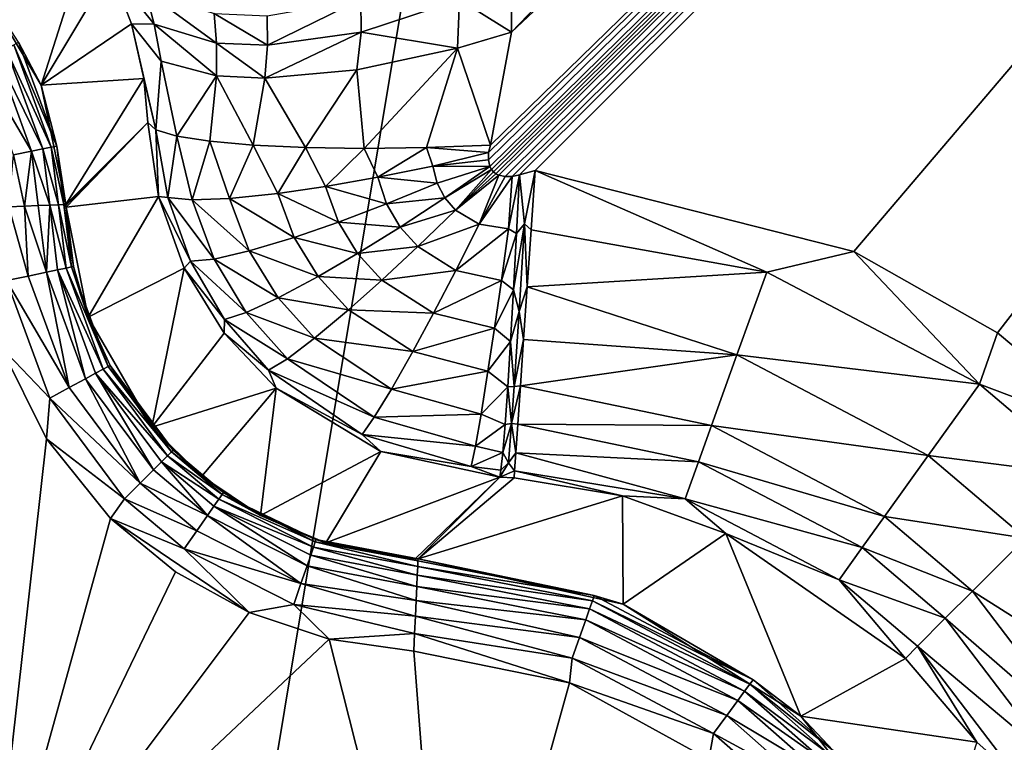
# Model space of a CAD drawing. Extents: x -160 to 160, y -90 to 27.
# Drawn here: x -129 to -126, y 5 to 8 of the extents above; entities that cross this region are included whole.
import ezdxf

# ---------------------------------------------------------------- set-up
doc = ezdxf.new("R2010")
doc.units = 0
doc.header["$MEASUREMENT"] = 0
doc.layers.get('0').update_dxf_attribs({"linetype": 'CONTINUOUS'})

msp = doc.modelspace()

# ---------------------------------------------------------------- linework, layer by layer
for points in [[(-132.3, 17.1854, 39.8726), (-132.3, -18.3179, 40.3035), (-126.3924, 17.1837, 39.8699)], [(-126.3924, 17.1837, 39.8699), (-132.3, -18.3179, 40.3035), (-123.4067, -9.4385, 40.1506)], [(-123.4067, -9.4385, 40.1506), (-120.4847, 17.1785, 39.8617), (-126.3924, 17.1837, 39.8699)], [(-127.673, 7.3132, 34.3554), (-119.014, 15.7636, 34.3444), (-127.6739, 7.2892, 34.3531)], [(-127.6739, 7.2892, 34.3531), (-119.014, 15.7636, 34.3444), (-127.6687, 7.2679, 34.3508)], [(-127.6671, 7.3375, 34.3574), (-119.014, 15.7636, 34.3444), (-127.673, 7.3132, 34.3554)], [(-127.6687, 7.2679, 34.3508), (-119.014, 15.7636, 34.3444), (-127.6638, 7.2588, 34.3497)], [(-127.5987, 7.7042, 34.416), (-119.014, 15.7636, 34.3444), (-127.6671, 7.3375, 34.3574)], [(-127.6638, 7.2588, 34.3497), (-119.014, 15.7636, 34.3444), (-127.6573, 7.251, 34.3487)], [(-127.6573, 7.251, 34.3487), (-119.014, 15.7636, 34.3444), (-127.6494, 7.2447, 34.3478)], [(-127.6494, 7.2447, 34.3478), (-119.014, 15.7636, 34.3444), (-127.6403, 7.24, 34.3471)], [(-127.6403, 7.24, 34.3471), (-119.014, 15.7636, 34.3444), (-127.6193, 7.2351, 34.3459)], [(-127.6193, 7.2351, 34.3459), (-119.014, 15.7636, 34.3444), (-127.5961, 7.2359, 34.3452)], [(-127.5987, 7.7042, 34.416), (-120.2448, 15.3488, 34.5277), (-119.014, 15.7636, 34.3444)], [(-127.5961, 7.2359, 34.3452), (-119.014, 15.7636, 34.3444), (-127.5732, 7.2408, 34.3448)], [(-127.5732, 7.2408, 34.3448), (-119.014, 15.7636, 34.3444), (-127.5221, 7.255, 34.3444)], [(-119.014, 15.7636, 34.3444), (-126.4868, 6.9927, 34.3444), (-127.5221, 7.255, 34.3444)], [(-126.0204, 6.7281, 34.3444), (-126.4868, 6.9927, 34.3444), (-119.014, 15.7636, 34.3444)], [(-119.014, 15.7636, 34.3444), (-125.6087, 6.3844, 34.3444), (-126.0204, 6.7281, 34.3444)], [(-127.5999, 7.8707, 34.4729), (-120.2448, 15.3488, 34.5277), (-127.5987, 7.7042, 34.416)], [(-129.3287, 7.871, 18.1371), (-128.9673, 8.032, 33.9116), (-129.1266, 7.5317, 18.1377)], [(-129.1266, 7.5317, 18.1377), (-128.9673, 8.032, 33.9116), (-128.9009, 7.9073, 33.7127)], [(-129.1266, 7.5317, 18.1377), (-128.9009, 7.9073, 33.7127), (-128.8334, 7.7316, 33.5405)], [(-128.7588, 7.7305, 33.9214), (-128.8334, 7.7316, 33.5405), (-128.9009, 7.9073, 33.7127)], [(-128.7588, 7.7305, 33.9214), (-128.9009, 7.9073, 33.7127), (-128.7879, 7.8376, 34.0605)], [(-129.1266, 7.5317, 18.1377), (-129.1999, 7.6716, 18.0796), (-129.3287, 7.871, 18.1371)], [(-127.7681, 7.8097, 34.497), (-127.5999, 7.8707, 34.4729), (-127.5987, 7.7042, 34.416)], [(-128.7879, 7.8376, 34.0605), (-128.5648, 7.7649, 34.2826), (-128.5569, 7.6688, 34.1718)], [(-128.7588, 7.7305, 33.9214), (-128.7879, 7.8376, 34.0605), (-128.5569, 7.6688, 34.1718)], [(-128.3922, 7.7574, 34.3997), (-128.0886, 7.8113, 34.5303), (-128.391, 7.6616, 34.3031)], [(-128.0886, 7.8113, 34.5303), (-128.087, 7.7045, 34.4478), (-128.391, 7.6616, 34.3031)], [(-128.0886, 7.8113, 34.5303), (-127.7681, 7.8097, 34.497), (-128.087, 7.7045, 34.4478)], [(-127.7681, 7.8097, 34.497), (-127.7741, 7.6525, 34.4327), (-128.087, 7.7045, 34.4478)], [(-127.7681, 7.8097, 34.497), (-127.5987, 7.7042, 34.416), (-127.7741, 7.6525, 34.4327)], [(-128.5648, 7.7649, 34.2826), (-128.3922, 7.7574, 34.3997), (-128.391, 7.6616, 34.3031)], [(-128.5648, 7.7649, 34.2826), (-128.391, 7.6616, 34.3031), (-128.5569, 7.6688, 34.1718)], [(-128.8334, 7.7316, 33.5405), (-128.793, 7.5536, 33.4311), (-129.1266, 7.5317, 18.1377)], [(-128.737, 7.6104, 33.8117), (-128.7534, 7.3876, 33.593), (-128.8334, 7.7316, 33.5405)], [(-128.8334, 7.7316, 33.5405), (-128.7534, 7.3876, 33.593), (-128.793, 7.5536, 33.4311)], [(-128.737, 7.6104, 33.8117), (-128.8334, 7.7316, 33.5405), (-128.7588, 7.7305, 33.9214)], [(-128.737, 7.6104, 33.8117), (-128.7588, 7.7305, 33.9214), (-128.557, 7.5628, 34.0804)], [(-128.557, 7.5628, 34.0804), (-128.7588, 7.7305, 33.9214), (-128.5569, 7.6688, 34.1718)], [(-128.087, 7.7045, 34.4478), (-128.1008, 7.5815, 34.3783), (-128.4001, 7.5551, 34.2218)], [(-128.391, 7.6616, 34.3031), (-128.087, 7.7045, 34.4478), (-128.4001, 7.5551, 34.2218)], [(-128.087, 7.7045, 34.4478), (-127.7741, 7.6525, 34.4327), (-128.1008, 7.5815, 34.3783)], [(-127.5987, 7.7042, 34.416), (-127.6671, 7.3375, 34.3574), (-127.7741, 7.6525, 34.4327)], [(-129.2402, 7.6494, 17.974), (-129.1208, 7.3253, 17.9744), (-129.2729, 7.6314, 17.9298)], [(-129.2156, 7.663, 18.0245), (-129.0933, 7.3309, 18.025), (-129.2402, 7.6494, 17.974)], [(-129.2402, 7.6494, 17.974), (-129.0933, 7.3309, 18.025), (-129.1208, 7.3253, 17.9744)], [(-129.1999, 7.6716, 18.0796), (-129.0758, 7.3345, 18.0803), (-129.2156, 7.663, 18.0245)], [(-129.2156, 7.663, 18.0245), (-129.0758, 7.3345, 18.0803), (-129.0933, 7.3309, 18.025)], [(-129.1266, 7.5317, 18.1377), (-129.0758, 7.3345, 18.0803), (-129.1999, 7.6716, 18.0796)], [(-128.5569, 7.6688, 34.1718), (-128.4001, 7.5551, 34.2218), (-128.557, 7.5628, 34.0804)], [(-128.5569, 7.6688, 34.1718), (-128.391, 7.6616, 34.3031), (-128.4001, 7.5551, 34.2218)], [(-127.7741, 7.6525, 34.4327), (-128.0776, 7.3268, 34.3171), (-128.1008, 7.5815, 34.3783)], [(-127.7741, 7.6525, 34.4327), (-127.8744, 7.3296, 34.3584), (-128.0776, 7.3268, 34.3171)], [(-127.7741, 7.6525, 34.4327), (-127.6671, 7.3375, 34.3574), (-127.8744, 7.3296, 34.3584)], [(-129.2729, 7.6314, 17.9298), (-129.1573, 7.3179, 17.9302), (-129.3257, 7.6024, 17.8842)], [(-129.2729, 7.6314, 17.9298), (-129.1208, 7.3253, 17.9744), (-129.1573, 7.3179, 17.9302)], [(-129.3257, 7.6024, 17.8842), (-129.1573, 7.3179, 17.9302), (-129.2165, 7.3059, 17.8844)], [(-128.737, 7.6104, 33.8117), (-128.6855, 7.3669, 33.7878), (-128.7534, 7.3876, 33.593)], [(-128.557, 7.5628, 34.0804), (-128.6855, 7.3669, 33.7878), (-128.737, 7.6104, 33.8117)], [(-128.1008, 7.5815, 34.3783), (-128.2679, 7.3294, 34.235), (-128.4001, 7.5551, 34.2218)], [(-128.1008, 7.5815, 34.3783), (-128.0776, 7.3268, 34.3171), (-128.2679, 7.3294, 34.235)], [(-129.1266, 7.5317, 18.1377), (-128.793, 7.5536, 33.4311), (-129.0459, 7.1448, 18.139)], [(-129.0459, 7.1448, 18.139), (-128.793, 7.5536, 33.4311), (-128.7797, 7.411, 33.3885)], [(-128.793, 7.5536, 33.4311), (-128.7534, 7.3876, 33.593), (-128.7797, 7.411, 33.3885)], [(-128.557, 7.5628, 34.0804), (-128.5785, 7.3499, 33.9646), (-128.6855, 7.3669, 33.7878)], [(-128.557, 7.5628, 34.0804), (-128.4374, 7.3372, 34.1159), (-128.5785, 7.3499, 33.9646)], [(-128.4001, 7.5551, 34.2218), (-128.4374, 7.3372, 34.1159), (-128.557, 7.5628, 34.0804)], [(-128.4001, 7.5551, 34.2218), (-128.2679, 7.3294, 34.235), (-128.4374, 7.3372, 34.1159)], [(-129.0459, 7.1448, 18.139), (-129.0758, 7.3345, 18.0803), (-129.1266, 7.5317, 18.1377)], [(-128.7797, 7.411, 33.3885), (-129.0458, 7.1436, 18.1389), (-129.0459, 7.1448, 18.139)], [(-128.7797, 7.411, 33.3885), (-129.0457, 7.1412, 18.1391), (-129.0458, 7.1424, 18.1389)], [(-129.0458, 7.1424, 18.1389), (-129.0458, 7.1436, 18.1389), (-128.7797, 7.411, 33.3885)], [(-128.7797, 7.411, 33.3885), (-129.0455, 7.1359, 18.1394), (-129.0457, 7.1412, 18.1391)], [(-128.7454, 7.1707, 33.3886), (-129.0455, 7.1359, 18.1394), (-128.7797, 7.411, 33.3885)], [(-128.7454, 7.1707, 33.3886), (-128.7797, 7.411, 33.3885), (-128.7534, 7.3876, 33.593)], [(-128.7153, 7.1673, 33.603), (-128.7454, 7.1707, 33.3886), (-128.7534, 7.3876, 33.593)], [(-128.7153, 7.1673, 33.603), (-128.7534, 7.3876, 33.593), (-128.6855, 7.3669, 33.7878)], [(-128.7153, 7.1673, 33.603), (-128.6855, 7.3669, 33.7878), (-128.6357, 7.1594, 33.8077)], [(-128.6357, 7.1594, 33.8077), (-128.6855, 7.3669, 33.7878), (-128.5785, 7.3499, 33.9646)], [(-129.0984, 7.1427, 17.9748), (-129.1573, 7.3179, 17.9302), (-129.1208, 7.3253, 17.9744)], [(-129.0704, 7.1438, 18.0255), (-129.1208, 7.3253, 17.9744), (-129.0933, 7.3309, 18.025)], [(-129.0984, 7.1427, 17.9748), (-129.1208, 7.3253, 17.9744), (-129.0704, 7.1438, 18.0255)], [(-129.0526, 7.1445, 18.0809), (-129.0933, 7.3309, 18.025), (-129.0758, 7.3345, 18.0803)], [(-129.0704, 7.1438, 18.0255), (-129.0933, 7.3309, 18.025), (-129.0526, 7.1445, 18.0809)], [(-129.0526, 7.1445, 18.0809), (-129.0758, 7.3345, 18.0803), (-129.0459, 7.1448, 18.139)], [(-128.6357, 7.1594, 33.8077), (-128.5785, 7.3499, 33.9646), (-128.5145, 7.1638, 33.9911)], [(-128.5145, 7.1638, 33.9911), (-128.5785, 7.3499, 33.9646), (-128.4374, 7.3372, 34.1159)], [(-128.5145, 7.1638, 33.9911), (-128.4374, 7.3372, 34.1159), (-128.3576, 7.1803, 34.1442)], [(-128.3576, 7.1803, 34.1442), (-128.4374, 7.3372, 34.1159), (-128.2679, 7.3294, 34.235)], [(-128.3576, 7.1803, 34.1442), (-128.2679, 7.3294, 34.235), (-128.2026, 7.2031, 34.2448)], [(-128.2026, 7.2031, 34.2448), (-128.2679, 7.3294, 34.235), (-128.0776, 7.3268, 34.3171)], [(-128.2026, 7.2031, 34.2448), (-128.0776, 7.3268, 34.3171), (-128.0329, 7.2331, 34.3149)], [(-128.0329, 7.2331, 34.3149), (-128.0776, 7.3268, 34.3171), (-127.8744, 7.3296, 34.3584)], [(-128.0329, 7.2331, 34.3149), (-127.8744, 7.3296, 34.3584), (-127.8542, 7.2694, 34.3521)], [(-127.8744, 7.3296, 34.3584), (-127.6671, 7.3375, 34.3574), (-127.673, 7.3132, 34.3554)], [(-127.8542, 7.2694, 34.3521), (-127.8744, 7.3296, 34.3584), (-127.673, 7.3132, 34.3554)], [(-129.2318, 7.1374, 17.8669), (-129.2165, 7.3059, 17.8844), (-129.1806, 7.1394, 17.894)], [(-129.1806, 7.1394, 17.894), (-129.2165, 7.3059, 17.8844), (-129.1573, 7.3179, 17.9302)], [(-129.1806, 7.1394, 17.894), (-129.1573, 7.3179, 17.9302), (-129.1356, 7.1412, 17.9304)], [(-129.1356, 7.1412, 17.9304), (-129.1573, 7.3179, 17.9302), (-129.0984, 7.1427, 17.9748)], [(-127.8542, 7.2694, 34.3521), (-127.673, 7.3132, 34.3554), (-127.6739, 7.2892, 34.3531)], [(-127.8542, 7.2694, 34.3521), (-127.8399, 7.2143, 34.3446), (-128.0329, 7.2331, 34.3149)], [(-127.6739, 7.2892, 34.3531), (-127.6687, 7.2679, 34.3508), (-127.8542, 7.2694, 34.3521)], [(-127.8542, 7.2694, 34.3521), (-127.6687, 7.2679, 34.3508), (-127.8399, 7.2143, 34.3446)], [(-127.8399, 7.2143, 34.3446), (-127.6687, 7.2679, 34.3508), (-127.8151, 7.1663, 34.3381)], [(-127.8151, 7.1663, 34.3381), (-127.6687, 7.2679, 34.3508), (-127.6638, 7.2588, 34.3497)], [(-128.0329, 7.2331, 34.3149), (-128.0045, 7.1472, 34.3037), (-128.2026, 7.2031, 34.2448)], [(-128.0329, 7.2331, 34.3149), (-127.8399, 7.2143, 34.3446), (-128.0045, 7.1472, 34.3037)], [(-127.8151, 7.1663, 34.3381), (-127.6638, 7.2588, 34.3497), (-127.7807, 7.1265, 34.3329)], [(-127.7807, 7.1265, 34.3329), (-127.6638, 7.2588, 34.3497), (-127.6573, 7.251, 34.3487)], [(-127.7807, 7.1265, 34.3329), (-127.6573, 7.251, 34.3487), (-127.6494, 7.2447, 34.3478)], [(-127.6494, 7.2447, 34.3478), (-127.6403, 7.24, 34.3471), (-127.7807, 7.1265, 34.3329)], [(-127.7807, 7.1265, 34.3329), (-127.6403, 7.24, 34.3471), (-127.7034, 7.0806, 34.3275)], [(-127.6403, 7.24, 34.3471), (-127.6193, 7.2351, 34.3459), (-127.7034, 7.0806, 34.3275)], [(-127.7034, 7.0806, 34.3275), (-127.6193, 7.2351, 34.3459), (-127.5961, 7.2359, 34.3452)], [(-127.7034, 7.0806, 34.3275), (-127.5961, 7.2359, 34.3452), (-127.6082, 7.0652, 34.3261)], [(-127.6082, 7.0652, 34.3261), (-127.5961, 7.2359, 34.3452), (-127.5732, 7.2408, 34.3448)], [(-127.6082, 7.0652, 34.3261), (-127.5732, 7.2408, 34.3448), (-127.5827, 7.0505, 34.323)], [(-127.557, 7.0817, 34.329), (-127.5827, 7.0505, 34.323), (-127.5732, 7.2408, 34.3448)], [(-127.5732, 7.2408, 34.3448), (-127.5221, 7.255, 34.3444), (-127.557, 7.0817, 34.329)], [(-127.557, 7.0817, 34.329), (-127.5221, 7.255, 34.3444), (-127.5349, 7.0626, 34.3256)], [(-126.77, 6.9253, 34.3299), (-127.5349, 7.0626, 34.3256), (-127.5221, 7.255, 34.3444)], [(-127.5221, 7.255, 34.3444), (-126.4868, 6.9927, 34.3444), (-126.77, 6.9253, 34.3299)], [(-128.2026, 7.2031, 34.2448), (-128.1611, 7.0879, 34.2314), (-128.3576, 7.1803, 34.1442)], [(-128.2026, 7.2031, 34.2448), (-128.0045, 7.1472, 34.3037), (-128.1611, 7.0879, 34.2314)], [(-127.8151, 7.1663, 34.3381), (-128.0045, 7.1472, 34.3037), (-127.8399, 7.2143, 34.3446)], [(-129.0455, 7.1359, 18.1394), (-128.7454, 7.1707, 33.3886), (-128.9732, 6.7795, 18.1454)], [(-128.9732, 6.7795, 18.1454), (-128.7454, 7.1707, 33.3886), (-128.6618, 6.9383, 33.3877)], [(-128.6415, 6.9603, 33.5961), (-128.6618, 6.9383, 33.3877), (-128.7454, 7.1707, 33.3886)], [(-128.6415, 6.9603, 33.5961), (-128.7454, 7.1707, 33.3886), (-128.7153, 7.1673, 33.603)], [(-128.6357, 7.1594, 33.8077), (-128.5645, 6.9676, 33.7972), (-128.7153, 7.1673, 33.603)], [(-128.7153, 7.1673, 33.603), (-128.5645, 6.9676, 33.7972), (-128.6415, 6.9603, 33.5961)], [(-128.5145, 7.1638, 33.9911), (-128.4504, 6.994, 33.978), (-128.6357, 7.1594, 33.8077)], [(-128.3576, 7.1803, 34.1442), (-128.3044, 7.0381, 34.1302), (-128.5145, 7.1638, 33.9911)], [(-128.5145, 7.1638, 33.9911), (-128.3044, 7.0381, 34.1302), (-128.4504, 6.994, 33.978)], [(-128.3576, 7.1803, 34.1442), (-128.1611, 7.0879, 34.2314), (-128.3044, 7.0381, 34.1302)], [(-127.9608, 7.0716, 34.2941), (-128.0045, 7.1472, 34.3037), (-127.8151, 7.1663, 34.3381)], [(-127.7807, 7.1265, 34.3329), (-127.9608, 7.0716, 34.2941), (-127.8151, 7.1663, 34.3381)], [(-129.2389, 6.8976, 17.8545), (-129.2318, 7.1374, 17.8669), (-129.1685, 6.9125, 17.884)], [(-129.1685, 6.9125, 17.884), (-129.2318, 7.1374, 17.8669), (-129.1806, 7.1394, 17.894)], [(-129.1087, 6.9252, 17.9302), (-129.1806, 7.1394, 17.894), (-129.1356, 7.1412, 17.9304)], [(-129.1685, 6.9125, 17.884), (-129.1806, 7.1394, 17.894), (-129.1087, 6.9252, 17.9302)], [(-129.1087, 6.9252, 17.9302), (-129.1356, 7.1412, 17.9304), (-129.0984, 7.1427, 17.9748)], [(-129.0984, 7.1427, 17.9748), (-129.0728, 6.9328, 17.9738), (-129.1087, 6.9252, 17.9302)], [(-129.0704, 7.1438, 18.0255), (-129.0455, 6.9386, 18.0235), (-129.0984, 7.1427, 17.9748)], [(-129.0984, 7.1427, 17.9748), (-129.0455, 6.9386, 18.0235), (-129.0728, 6.9328, 17.9738)], [(-129.028, 6.9424, 18.0776), (-129.0704, 7.1438, 18.0255), (-129.0526, 7.1445, 18.0809)], [(-129.0455, 6.9386, 18.0235), (-129.0704, 7.1438, 18.0255), (-129.028, 6.9424, 18.0776)], [(-129.0458, 7.1436, 18.1389), (-129.0526, 7.1445, 18.0809), (-129.0459, 7.1448, 18.139)], [(-129.0455, 7.1359, 18.1394), (-129.0208, 6.9439, 18.1341), (-129.0526, 7.1445, 18.0809)], [(-129.0455, 7.1359, 18.1394), (-129.0526, 7.1445, 18.0809), (-129.0458, 7.1424, 18.1389)], [(-129.0458, 7.1424, 18.1389), (-129.0526, 7.1445, 18.0809), (-129.0458, 7.1436, 18.1389)], [(-129.028, 6.9424, 18.0776), (-129.0526, 7.1445, 18.0809), (-129.0208, 6.9439, 18.1341)], [(-129.0458, 7.1424, 18.1389), (-129.0457, 7.1412, 18.1391), (-129.0455, 7.1359, 18.1394)], [(-128.9732, 6.7795, 18.1454), (-129.0208, 6.9439, 18.1341), (-129.0455, 7.1359, 18.1394)], [(-128.6357, 7.1594, 33.8077), (-128.4504, 6.994, 33.978), (-128.5645, 6.9676, 33.7972)], [(-127.9608, 7.0716, 34.2941), (-128.1611, 7.0879, 34.2314), (-128.0045, 7.1472, 34.3037)], [(-127.7807, 7.1265, 34.3329), (-127.9033, 7.0079, 34.2865), (-127.9608, 7.0716, 34.2941)], [(-127.7807, 7.1265, 34.3329), (-127.7034, 7.0806, 34.3275), (-127.9033, 7.0079, 34.2865)], [(-128.0994, 6.9858, 34.2199), (-128.3044, 7.0381, 34.1302), (-128.1611, 7.0879, 34.2314)], [(-128.0994, 6.9858, 34.2199), (-128.1611, 7.0879, 34.2314), (-127.9608, 7.0716, 34.2941)], [(-127.9033, 7.0079, 34.2865), (-128.0994, 6.9858, 34.2199), (-127.9608, 7.0716, 34.2941)], [(-127.9033, 7.0079, 34.2865), (-127.7034, 7.0806, 34.3275), (-127.7795, 6.931, 34.2789)], [(-127.6082, 7.0652, 34.3261), (-127.7795, 6.931, 34.2789), (-127.7034, 7.0806, 34.3275)], [(-127.5744, 6.7973, 34.2322), (-127.5922, 6.8681, 34.2654), (-127.557, 7.0817, 34.329)], [(-127.557, 7.0817, 34.329), (-127.5922, 6.8681, 34.2654), (-127.5827, 7.0505, 34.323)], [(-127.557, 7.0817, 34.329), (-127.5477, 6.8775, 34.27), (-127.5744, 6.7973, 34.2322)], [(-127.557, 7.0817, 34.329), (-127.5349, 7.0626, 34.3256), (-127.5477, 6.8775, 34.27)], [(-128.2268, 6.9114, 34.1181), (-128.4504, 6.994, 33.978), (-128.3044, 7.0381, 34.1302)], [(-128.2268, 6.9114, 34.1181), (-128.3044, 7.0381, 34.1302), (-128.0994, 6.9858, 34.2199)], [(-127.6082, 7.0652, 34.3261), (-127.6315, 6.8985, 34.2772), (-127.7795, 6.931, 34.2789)], [(-127.6082, 7.0652, 34.3261), (-127.5827, 7.0505, 34.323), (-127.6315, 6.8985, 34.2772)], [(-127.6315, 6.8985, 34.2772), (-127.5827, 7.0505, 34.323), (-127.5922, 6.8681, 34.2654)], [(-126.77, 6.9253, 34.3299), (-127.5477, 6.8775, 34.27), (-127.5349, 7.0626, 34.3256)], [(-127.9033, 7.0079, 34.2865), (-128.0202, 6.899, 34.2108), (-128.0994, 6.9858, 34.2199)], [(-127.9033, 7.0079, 34.2865), (-127.7795, 6.931, 34.2789), (-128.0202, 6.899, 34.2108)], [(-128.3571, 6.8416, 33.9666), (-128.5645, 6.9676, 33.7972), (-128.4504, 6.994, 33.978)], [(-128.3571, 6.8416, 33.9666), (-128.4504, 6.994, 33.978), (-128.2268, 6.9114, 34.1181)], [(-128.0202, 6.899, 34.2108), (-128.2268, 6.9114, 34.1181), (-128.0994, 6.9858, 34.2199)], [(-126.77, 6.9253, 34.3299), (-126.4868, 6.9927, 34.3444), (-126.0792, 6.562, 34.33)], [(-126.4868, 6.9927, 34.3444), (-126.0204, 6.7281, 34.3444), (-126.0792, 6.562, 34.33)], [(-128.909, 6.6187, 18.0768), (-129.0455, 6.9386, 18.0235), (-129.028, 6.9424, 18.0776)], [(-128.9732, 6.7795, 18.1454), (-129.028, 6.9424, 18.0776), (-129.0208, 6.9439, 18.1341)], [(-128.909, 6.6187, 18.0768), (-129.028, 6.9424, 18.0776), (-128.9732, 6.7795, 18.1454)], [(-128.5309, 6.7717, 33.5896), (-128.6618, 6.9383, 33.3877), (-128.6415, 6.9603, 33.5961)], [(-128.4601, 6.7943, 33.7878), (-128.6415, 6.9603, 33.5961), (-128.5645, 6.9676, 33.7972)], [(-128.5309, 6.7717, 33.5896), (-128.6415, 6.9603, 33.5961), (-128.4601, 6.7943, 33.7878)], [(-128.4601, 6.7943, 33.7878), (-128.5645, 6.9676, 33.7972), (-128.3571, 6.8416, 33.9666)], [(-129.2389, 6.8976, 17.8545), (-129.1685, 6.9125, 17.884), (-129.0354, 6.5504, 17.8839)], [(-129.0354, 6.5504, 17.8839), (-129.1685, 6.9125, 17.884), (-129.1087, 6.9252, 17.9302)], [(-129.1087, 6.9252, 17.9302), (-129.0728, 6.9328, 17.9738), (-128.9818, 6.5794, 17.9299)], [(-129.1087, 6.9252, 17.9302), (-128.9818, 6.5794, 17.9299), (-129.0354, 6.5504, 17.8839)], [(-128.9249, 6.6101, 18.0229), (-129.0728, 6.9328, 17.9738), (-129.0455, 6.9386, 18.0235)], [(-128.9494, 6.5968, 17.9733), (-128.9818, 6.5794, 17.9299), (-129.0728, 6.9328, 17.9738)], [(-128.9494, 6.5968, 17.9733), (-129.0728, 6.9328, 17.9738), (-128.9249, 6.6101, 18.0229)], [(-128.9249, 6.6101, 18.0229), (-129.0455, 6.9386, 18.0235), (-128.909, 6.6187, 18.0768)], [(-128.9732, 6.7795, 18.1454), (-128.6618, 6.9383, 33.3877), (-128.7665, 6.4225, 18.1504)], [(-128.7665, 6.4225, 18.1504), (-128.6618, 6.9383, 33.3877), (-128.5315, 6.7271, 33.3857)], [(-128.5309, 6.7717, 33.5896), (-128.5315, 6.7271, 33.3857), (-128.6618, 6.9383, 33.3877)], [(-128.1278, 6.803, 34.1084), (-128.3571, 6.8416, 33.9666), (-128.2268, 6.9114, 34.1181)], [(-128.0202, 6.899, 34.2108), (-128.1278, 6.803, 34.1084), (-128.2268, 6.9114, 34.1181)], [(-128.0202, 6.899, 34.2108), (-127.7795, 6.931, 34.2789), (-127.8522, 6.792, 34.2017)], [(-127.6315, 6.8985, 34.2772), (-127.8522, 6.792, 34.2017), (-127.7795, 6.931, 34.2789)], [(-126.8667, 6.6568, 34.2349), (-127.5477, 6.8775, 34.27), (-126.77, 6.9253, 34.3299)], [(-126.77, 6.9253, 34.3299), (-126.0792, 6.562, 34.33), (-126.8667, 6.6568, 34.2349)], [(-129.0986, 6.5162, 17.8544), (-129.2573, 6.6823, 17.8444), (-129.2389, 6.8976, 17.8545)], [(-129.2389, 6.8976, 17.8545), (-129.0354, 6.5504, 17.8839), (-129.0986, 6.5162, 17.8544)], [(-128.0202, 6.899, 34.2108), (-127.8522, 6.792, 34.2017), (-128.1278, 6.803, 34.1084)], [(-127.6315, 6.8985, 34.2772), (-127.6541, 6.743, 34.1996), (-127.8522, 6.792, 34.2017)], [(-127.6315, 6.8985, 34.2772), (-127.5922, 6.8681, 34.2654), (-127.6541, 6.743, 34.1996)], [(-127.5744, 6.7973, 34.2322), (-127.5477, 6.8775, 34.27), (-127.5596, 6.7067, 34.1795)], [(-126.8667, 6.6568, 34.2349), (-127.5596, 6.7067, 34.1795), (-127.5477, 6.8775, 34.27)], [(-127.6541, 6.743, 34.1996), (-127.5922, 6.8681, 34.2654), (-127.6017, 6.7001, 34.1739)], [(-127.5744, 6.7973, 34.2322), (-127.6017, 6.7001, 34.1739), (-127.5922, 6.8681, 34.2654)], [(-128.2383, 6.7105, 33.9573), (-128.4601, 6.7943, 33.7878), (-128.3571, 6.8416, 33.9666)], [(-128.1278, 6.803, 34.1084), (-128.2383, 6.7105, 33.9573), (-128.3571, 6.8416, 33.9666)], [(-128.909, 6.6187, 18.0768), (-128.9732, 6.7795, 18.1454), (-128.9024, 6.6223, 18.1332)], [(-128.9024, 6.6223, 18.1332), (-128.9732, 6.7795, 18.1454), (-128.7665, 6.4225, 18.1504)], [(-128.4601, 6.7943, 33.7878), (-128.3263, 6.6443, 33.7799), (-128.5309, 6.7717, 33.5896)], [(-128.2383, 6.7105, 33.9573), (-128.3263, 6.6443, 33.7799), (-128.4601, 6.7943, 33.7878)], [(-128.1278, 6.803, 34.1084), (-127.9193, 6.6678, 34.0985), (-128.2383, 6.7105, 33.9573)], [(-128.1278, 6.803, 34.1084), (-127.8522, 6.792, 34.2017), (-127.9193, 6.6678, 34.0985)], [(-127.6541, 6.743, 34.1996), (-127.9193, 6.6678, 34.0985), (-127.8522, 6.792, 34.2017)], [(-127.5901, 6.5545, 34.0549), (-127.6017, 6.7001, 34.1739), (-127.5744, 6.7973, 34.2322)], [(-127.5744, 6.7973, 34.2322), (-127.5596, 6.7067, 34.1795), (-127.5901, 6.5545, 34.0549)], [(-128.3879, 6.6074, 33.5838), (-128.5315, 6.7271, 33.3857), (-128.5309, 6.7717, 33.5896)], [(-128.3263, 6.6443, 33.7799), (-128.3879, 6.6074, 33.5838), (-128.5309, 6.7717, 33.5896)], [(-128.7665, 6.4225, 18.1504), (-128.5315, 6.7271, 33.3857), (-128.3628, 6.5489, 33.3824)], [(-128.3879, 6.6074, 33.5838), (-128.3628, 6.5489, 33.3824), (-128.5315, 6.7271, 33.3857)], [(-127.6541, 6.743, 34.1996), (-127.6753, 6.6034, 34.0958), (-127.9193, 6.6678, 34.0985)], [(-127.6541, 6.743, 34.1996), (-127.6017, 6.7001, 34.1739), (-127.6753, 6.6034, 34.0958)], [(-126.0792, 6.562, 34.33), (-126.0204, 6.7281, 34.3444), (-125.6087, 6.3844, 34.3444)], [(-128.2383, 6.7105, 33.9573), (-127.9886, 6.5454, 33.9474), (-128.3263, 6.6443, 33.7799)], [(-128.2383, 6.7105, 33.9573), (-127.9193, 6.6678, 34.0985), (-127.9886, 6.5454, 33.9474)], [(-127.6753, 6.6034, 34.0958), (-127.6017, 6.7001, 34.1739), (-127.6108, 6.5525, 34.0522)], [(-127.5901, 6.5545, 34.0549), (-127.6108, 6.5525, 34.0522), (-127.6017, 6.7001, 34.1739)], [(-127.5901, 6.5545, 34.0549), (-127.5596, 6.7067, 34.1795), (-127.5699, 6.5563, 34.0579)], [(-127.5699, 6.5563, 34.0579), (-127.5596, 6.7067, 34.1795), (-126.8667, 6.6568, 34.2349)], [(-129.1092, 6.3836, 17.8444), (-129.3, 4.6914, 17.8444), (-129.2573, 6.6823, 17.8444)], [(-129.0986, 6.5162, 17.8544), (-129.1092, 6.3836, 17.8444), (-129.2573, 6.6823, 17.8444)], [(-127.6753, 6.6034, 34.0958), (-127.9886, 6.5454, 33.9474), (-127.9193, 6.6678, 34.0985)], [(-126.9494, 6.4269, 34.0592), (-127.5699, 6.5563, 34.0579), (-126.8667, 6.6568, 34.2349)], [(-126.9494, 6.4269, 34.0592), (-126.8667, 6.6568, 34.2349), (-126.2453, 6.3304, 34.2351)], [(-126.2453, 6.3304, 34.2351), (-126.8667, 6.6568, 34.2349), (-126.0792, 6.562, 34.33)], [(-128.909, 6.6187, 18.0768), (-128.9024, 6.6223, 18.1332), (-128.6979, 6.3472, 18.1329)], [(-128.9024, 6.6223, 18.1332), (-128.7665, 6.4225, 18.1504), (-128.6979, 6.3472, 18.1329)], [(-128.3263, 6.6443, 33.7799), (-128.0443, 6.4542, 33.7706), (-128.3879, 6.6074, 33.5838)], [(-128.3263, 6.6443, 33.7799), (-127.9886, 6.5454, 33.9474), (-128.0443, 6.4542, 33.7706)], [(-128.762, 6.2835, 17.9297), (-128.9818, 6.5794, 17.9299), (-128.9494, 6.5968, 17.9733)], [(-128.9494, 6.5968, 17.9733), (-128.9249, 6.6101, 18.0229), (-128.7161, 6.3291, 18.0227)], [(-128.9494, 6.5968, 17.9733), (-128.7161, 6.3291, 18.0227), (-128.7359, 6.3094, 17.9731)], [(-128.762, 6.2835, 17.9297), (-128.9494, 6.5968, 17.9733), (-128.7359, 6.3094, 17.9731)], [(-128.9249, 6.6101, 18.0229), (-128.909, 6.6187, 18.0768), (-128.7033, 6.3418, 18.0766)], [(-128.9249, 6.6101, 18.0229), (-128.7033, 6.3418, 18.0766), (-128.7161, 6.3291, 18.0227)], [(-128.7033, 6.3418, 18.0766), (-128.909, 6.6187, 18.0768), (-128.6979, 6.3472, 18.1329)], [(-128.084, 6.3982, 33.5759), (-128.3628, 6.5489, 33.3824), (-128.3879, 6.6074, 33.5838)], [(-128.3879, 6.6074, 33.5838), (-128.0443, 6.4542, 33.7706), (-128.084, 6.3982, 33.5759)], [(-127.6753, 6.6034, 34.0958), (-127.6976, 6.4646, 33.9438), (-127.9886, 6.5454, 33.9474)], [(-127.6753, 6.6034, 34.0958), (-127.6108, 6.5525, 34.0522), (-127.6976, 6.4646, 33.9438)], [(-129.0354, 6.5504, 17.8839), (-128.9818, 6.5794, 17.9299), (-128.8052, 6.2405, 17.8838)], [(-128.762, 6.2835, 17.9297), (-128.8052, 6.2405, 17.8838), (-128.9818, 6.5794, 17.9299)], [(-127.5901, 6.5545, 34.0549), (-127.5699, 6.5563, 34.0579), (-127.5984, 6.434, 33.9103)], [(-127.5984, 6.434, 33.9103), (-127.5699, 6.5563, 34.0579), (-127.5785, 6.4322, 33.9094)], [(-127.5785, 6.4322, 33.9094), (-127.5699, 6.5563, 34.0579), (-126.9494, 6.4269, 34.0592)], [(-126.2453, 6.3304, 34.2351), (-126.0792, 6.562, 34.33), (-125.7277, 6.2638, 34.33)], [(-125.7277, 6.2638, 34.33), (-126.0792, 6.562, 34.33), (-125.6087, 6.3844, 34.3444)], [(-129.0354, 6.5504, 17.8839), (-128.8052, 6.2405, 17.8838), (-129.0986, 6.5162, 17.8544)], [(-128.3628, 6.5489, 33.3824), (-128.6049, 6.2632, 18.1505), (-128.7665, 6.4225, 18.1504)], [(-128.3628, 6.5489, 33.3824), (-128.4141, 6.1358, 18.1479), (-128.6049, 6.2632, 18.1505)], [(-128.023, 6.3434, 33.3743), (-128.4141, 6.1358, 18.1479), (-128.3628, 6.5489, 33.3824)], [(-128.084, 6.3982, 33.5759), (-128.023, 6.3434, 33.3743), (-128.3628, 6.5489, 33.3824)], [(-127.6976, 6.4646, 33.9438), (-128.0443, 6.4542, 33.7706), (-127.9886, 6.5454, 33.9474)], [(-127.6976, 6.4646, 33.9438), (-127.6108, 6.5525, 34.0522), (-127.6193, 6.4308, 33.9044)], [(-127.5984, 6.434, 33.9103), (-127.6193, 6.4308, 33.9044), (-127.6108, 6.5525, 34.0522)], [(-127.5984, 6.434, 33.9103), (-127.6108, 6.5525, 34.0522), (-127.5901, 6.5545, 34.0549)], [(-128.8562, 6.1899, 17.8544), (-129.1092, 6.3836, 17.8444), (-129.0986, 6.5162, 17.8544)], [(-129.0986, 6.5162, 17.8544), (-128.8052, 6.2405, 17.8838), (-128.8562, 6.1899, 17.8544)], [(-127.6976, 6.4646, 33.9438), (-127.716, 6.3599, 33.7661), (-128.0443, 6.4542, 33.7706)], [(-127.6976, 6.4646, 33.9438), (-127.6193, 6.4308, 33.9044), (-127.716, 6.3599, 33.7661)], [(-127.716, 6.3599, 33.7661), (-128.084, 6.3982, 33.5759), (-128.0443, 6.4542, 33.7706)], [(-127.716, 6.3599, 33.7661), (-127.6193, 6.4308, 33.9044), (-127.6267, 6.3394, 33.7362)], [(-127.6083, 6.3063, 33.6496), (-127.6267, 6.3394, 33.7362), (-127.5984, 6.434, 33.9103)], [(-127.5984, 6.434, 33.9103), (-127.6267, 6.3394, 33.7362), (-127.6193, 6.4308, 33.9044)], [(-127.5984, 6.434, 33.9103), (-127.5849, 6.3388, 33.7399), (-127.6083, 6.3063, 33.6496)], [(-127.5984, 6.434, 33.9103), (-127.5785, 6.4322, 33.9094), (-127.5849, 6.3388, 33.7399)], [(-127.5849, 6.3388, 33.7399), (-127.5785, 6.4322, 33.9094), (-126.9916, 6.3098, 33.9113)], [(-126.9916, 6.3098, 33.9113), (-127.5785, 6.4322, 33.9094), (-126.9494, 6.4269, 34.0592)], [(-128.6979, 6.3472, 18.1329), (-128.7665, 6.4225, 18.1504), (-128.6049, 6.2632, 18.1505)], [(-127.7297, 6.2938, 33.5704), (-128.023, 6.3434, 33.3743), (-128.084, 6.3982, 33.5759)], [(-127.716, 6.3599, 33.7661), (-127.7297, 6.2938, 33.5704), (-128.084, 6.3982, 33.5759)], [(-126.9916, 6.3098, 33.9113), (-126.9494, 6.4269, 34.0592), (-126.3876, 6.1321, 34.0599)], [(-126.3876, 6.1321, 34.0599), (-126.9494, 6.4269, 34.0592), (-126.2453, 6.3304, 34.2351)], [(-128.901, 6.126, 17.8444), (-129.3, 4.6914, 17.8444), (-129.1092, 6.3836, 17.8444)], [(-128.8562, 6.1899, 17.8544), (-128.901, 6.126, 17.8444), (-129.1092, 6.3836, 17.8444)], [(-128.7033, 6.3418, 18.0766), (-128.5388, 6.2036, 18.0767), (-128.7161, 6.3291, 18.0227)], [(-128.6979, 6.3472, 18.1329), (-128.5345, 6.2097, 18.133), (-128.7033, 6.3418, 18.0766)], [(-128.7033, 6.3418, 18.0766), (-128.5345, 6.2097, 18.133), (-128.5388, 6.2036, 18.0767)], [(-128.6979, 6.3472, 18.1329), (-128.6049, 6.2632, 18.1505), (-128.5345, 6.2097, 18.133)], [(-128.4141, 6.1358, 18.1479), (-128.023, 6.3434, 33.3743), (-128.2018, 6.0469, 18.1456)], [(-128.2018, 6.0469, 18.1456), (-128.023, 6.3434, 33.3743), (-127.6372, 6.2602, 33.3633)], [(-127.7297, 6.2938, 33.5704), (-127.6372, 6.2602, 33.3633), (-128.023, 6.3434, 33.3743)], [(-127.716, 6.3599, 33.7661), (-127.6267, 6.3394, 33.7362), (-127.7297, 6.2938, 33.5704)], [(-127.7297, 6.2938, 33.5704), (-127.6267, 6.3394, 33.7362), (-127.6329, 6.2819, 33.5536)], [(-127.6083, 6.3063, 33.6496), (-127.6329, 6.2819, 33.5536), (-127.6267, 6.3394, 33.7362)], [(-127.6083, 6.3063, 33.6496), (-127.5849, 6.3388, 33.7399), (-127.5889, 6.2799, 33.5554)], [(-127.5889, 6.2799, 33.5554), (-127.5849, 6.3388, 33.7399), (-127.0348, 6.1896, 33.6527)], [(-127.0348, 6.1896, 33.6527), (-127.5849, 6.3388, 33.7399), (-126.9916, 6.3098, 33.9113)], [(-128.762, 6.2835, 17.9297), (-128.7359, 6.3094, 17.9731), (-128.5862, 6.1358, 17.9298)], [(-128.7161, 6.3291, 18.0227), (-128.5492, 6.1888, 18.0227), (-128.7359, 6.3094, 17.9731)], [(-128.7359, 6.3094, 17.9731), (-128.5492, 6.1888, 18.0227), (-128.5652, 6.1659, 17.9732)], [(-128.7359, 6.3094, 17.9731), (-128.5652, 6.1659, 17.9732), (-128.5862, 6.1358, 17.9298)], [(-128.7161, 6.3291, 18.0227), (-128.5388, 6.2036, 18.0767), (-128.5492, 6.1888, 18.0227)], [(-127.6083, 6.3063, 33.6496), (-127.5889, 6.2799, 33.5554), (-127.6372, 6.2602, 33.3633)], [(-127.6372, 6.2602, 33.3633), (-127.6329, 6.2819, 33.5536), (-127.6083, 6.3063, 33.6496)], [(-127.0348, 6.1896, 33.6527), (-126.9916, 6.3098, 33.9113), (-126.4602, 6.031, 33.9124)], [(-126.4602, 6.031, 33.9124), (-126.9916, 6.3098, 33.9113), (-126.3876, 6.1321, 34.0599)], [(-126.3876, 6.1321, 34.0599), (-126.2453, 6.3304, 34.2351), (-125.9292, 6.0622, 34.2352)], [(-125.9292, 6.0622, 34.2352), (-126.2453, 6.3304, 34.2351), (-125.7277, 6.2638, 34.33)], [(-128.5862, 6.1358, 17.9298), (-128.8052, 6.2405, 17.8838), (-128.762, 6.2835, 17.9297)], [(-127.6329, 6.2819, 33.5536), (-127.6372, 6.2602, 33.3633), (-127.7297, 6.2938, 33.5704)], [(-127.6372, 6.2602, 33.3633), (-127.5889, 6.2799, 33.5554), (-127.5904, 6.2575, 33.363)], [(-127.5889, 6.2799, 33.5554), (-127.2384, 6.1989, 33.3656), (-127.5904, 6.2575, 33.363)], [(-127.0348, 6.1896, 33.6527), (-127.2384, 6.1989, 33.3656), (-127.5889, 6.2799, 33.5554)], [(-128.8562, 6.1899, 17.8544), (-128.8052, 6.2405, 17.8838), (-128.6212, 6.0858, 17.8838)], [(-128.5862, 6.1358, 17.9298), (-128.6212, 6.0858, 17.8838), (-128.8052, 6.2405, 17.8838)], [(-128.5345, 6.2097, 18.133), (-128.6049, 6.2632, 18.1505), (-128.4141, 6.1358, 18.1479)], [(-128.2018, 6.0469, 18.1456), (-127.6372, 6.2602, 33.3633), (-127.9113, 5.9949, 18.1394)], [(-127.9113, 5.9949, 18.1394), (-127.6372, 6.2602, 33.3633), (-127.9024, 5.9944, 18.139)], [(-127.6372, 6.2602, 33.3633), (-127.5904, 6.2575, 33.363), (-127.9024, 5.9944, 18.139)], [(-127.9024, 5.9944, 18.139), (-127.5904, 6.2575, 33.363), (-127.2384, 6.1989, 33.3656)], [(-128.5345, 6.2097, 18.133), (-128.4141, 6.1358, 18.1479), (-128.5388, 6.2036, 18.0767)], [(-128.6624, 6.0269, 17.8544), (-128.901, 6.126, 17.8444), (-128.8562, 6.1899, 17.8544)], [(-128.8562, 6.1899, 17.8544), (-128.6212, 6.0858, 17.8838), (-128.6624, 6.0269, 17.8544)], [(-128.5652, 6.1659, 17.9732), (-128.5492, 6.1888, 18.0227), (-128.242, 6.033, 18.0232)], [(-128.5492, 6.1888, 18.0227), (-128.5388, 6.2036, 18.0767), (-128.2362, 6.05, 18.0772)], [(-128.242, 6.033, 18.0232), (-128.5492, 6.1888, 18.0227), (-128.2362, 6.05, 18.0772)], [(-128.5388, 6.2036, 18.0767), (-128.4141, 6.1358, 18.1479), (-128.2338, 6.0571, 18.1337)], [(-128.5388, 6.2036, 18.0767), (-128.2338, 6.0571, 18.1337), (-128.2362, 6.05, 18.0772)], [(-127.9024, 5.9944, 18.139), (-127.2384, 6.1989, 33.3656), (-127.2363, 5.847, 18.1376)], [(-127.0348, 6.1896, 33.6527), (-126.9032, 6.0772, 33.3673), (-127.2384, 6.1989, 33.3656)], [(-127.2363, 5.847, 18.1376), (-127.2384, 6.1989, 33.3656), (-126.9032, 6.0772, 33.3673)], [(-126.5347, 5.927, 33.6542), (-126.9032, 6.0772, 33.3673), (-127.0348, 6.1896, 33.6527)], [(-126.4602, 6.031, 33.9124), (-126.5347, 5.927, 33.6542), (-127.0348, 6.1896, 33.6527)], [(-128.5862, 6.1358, 17.9298), (-128.5652, 6.1659, 17.9732), (-128.2628, 5.9718, 17.93)], [(-128.2628, 5.9718, 17.93), (-128.5652, 6.1659, 17.9732), (-128.2509, 6.0066, 17.9735)], [(-128.2509, 6.0066, 17.9735), (-128.5652, 6.1659, 17.9732), (-128.242, 6.033, 18.0232)], [(-128.6897, 5.9522, 17.8444), (-129.3, 4.6914, 17.8444), (-128.901, 6.126, 17.8444)], [(-128.6897, 5.9522, 17.8444), (-128.901, 6.126, 17.8444), (-128.4507, 5.8205, 17.8444)], [(-128.4507, 5.8205, 17.8444), (-128.901, 6.126, 17.8444), (-128.6624, 6.0269, 17.8544)], [(-128.2825, 5.9141, 17.8839), (-128.6212, 6.0858, 17.8838), (-128.5862, 6.1358, 17.9298)], [(-128.5862, 6.1358, 17.9298), (-128.2628, 5.9718, 17.93), (-128.2825, 5.9141, 17.8839)], [(-128.4141, 6.1358, 18.1479), (-128.2018, 6.0469, 18.1456), (-128.2338, 6.0571, 18.1337)], [(-126.4602, 6.031, 33.9124), (-126.3876, 6.1321, 34.0599), (-126.1018, 5.8896, 34.06)], [(-126.1018, 5.8896, 34.06), (-126.3876, 6.1321, 34.0599), (-125.9292, 6.0622, 34.2352)], [(-128.2825, 5.9141, 17.8839), (-128.6624, 6.0269, 17.8544), (-128.6212, 6.0858, 17.8838)], [(-127.2363, 5.847, 18.1376), (-126.9032, 6.0772, 33.3673), (-126.659, 5.4843, 18.137)], [(-126.5347, 5.927, 33.6542), (-126.3189, 5.6707, 33.3686), (-126.9032, 6.0772, 33.3673)], [(-126.659, 5.4843, 18.137), (-126.9032, 6.0772, 33.3673), (-126.3189, 5.6707, 33.3686)], [(-128.2362, 6.05, 18.0772), (-127.9035, 5.97, 18.0259), (-128.242, 6.033, 18.0232)], [(-128.2338, 6.0571, 18.1337), (-127.9027, 5.9877, 18.0812), (-128.2362, 6.05, 18.0772)], [(-128.2362, 6.05, 18.0772), (-127.9027, 5.9877, 18.0812), (-127.9035, 5.97, 18.0259)], [(-127.9027, 5.9877, 18.0812), (-128.2338, 6.0571, 18.1337), (-127.9024, 5.9944, 18.139)], [(-127.9024, 5.9944, 18.139), (-128.2338, 6.0571, 18.1337), (-128.2018, 6.0469, 18.1456)], [(-127.9024, 5.9944, 18.139), (-128.2018, 6.0469, 18.1456), (-127.9113, 5.9949, 18.1394)], [(-126.1018, 5.8896, 34.06), (-125.9292, 6.0622, 34.2352), (-125.5162, 5.5198, 34.2351)], [(-128.3056, 5.846, 17.8544), (-128.4507, 5.8205, 17.8444), (-128.6624, 6.0269, 17.8544)], [(-128.3056, 5.846, 17.8544), (-128.6624, 6.0269, 17.8544), (-128.2825, 5.9141, 17.8839)], [(-128.242, 6.033, 18.0232), (-127.9048, 5.942, 17.975), (-128.2509, 6.0066, 17.9735)], [(-128.242, 6.033, 18.0232), (-127.9035, 5.97, 18.0259), (-127.9048, 5.942, 17.975)], [(-126.4602, 6.031, 33.9124), (-126.1898, 5.8016, 33.9126), (-126.5347, 5.927, 33.6542)], [(-126.1018, 5.8896, 34.06), (-126.1898, 5.8016, 33.9126), (-126.4602, 6.031, 33.9124)], [(-128.2509, 6.0066, 17.9735), (-127.9065, 5.9047, 17.9304), (-128.2628, 5.9718, 17.93)], [(-128.2509, 6.0066, 17.9735), (-127.9048, 5.942, 17.975), (-127.9065, 5.9047, 17.9304)], [(-127.3299, 5.8753, 18.0802), (-127.9035, 5.97, 18.0259), (-127.9027, 5.9877, 18.0812)], [(-127.9027, 5.9877, 18.0812), (-127.9024, 5.9944, 18.139), (-127.3299, 5.8753, 18.0802)], [(-127.3299, 5.8753, 18.0802), (-127.9024, 5.9944, 18.139), (-127.2363, 5.847, 18.1376)], [(-128.4507, 5.8205, 17.8444), (-129.3, 4.6914, 17.8444), (-128.6897, 5.9522, 17.8444)], [(-128.2628, 5.9718, 17.93), (-127.9086, 5.8595, 17.8939), (-128.2825, 5.9141, 17.8839)], [(-128.2628, 5.9718, 17.93), (-127.9065, 5.9047, 17.9304), (-127.9086, 5.8595, 17.8939)], [(-127.3358, 5.8585, 18.025), (-127.9048, 5.942, 17.975), (-127.9035, 5.97, 18.0259)], [(-127.3358, 5.8585, 18.025), (-127.9035, 5.97, 18.0259), (-127.3299, 5.8753, 18.0802)], [(-127.3452, 5.832, 17.9744), (-127.9065, 5.9047, 17.9304), (-127.9048, 5.942, 17.975)], [(-127.3452, 5.832, 17.9744), (-127.9048, 5.942, 17.975), (-127.3358, 5.8585, 18.025)], [(-126.2803, 5.7111, 33.6545), (-126.3189, 5.6707, 33.3686), (-126.5347, 5.927, 33.6542)], [(-126.1898, 5.8016, 33.9126), (-126.2803, 5.7111, 33.6545), (-126.5347, 5.927, 33.6542)], [(-128.2825, 5.9141, 17.8839), (-127.9109, 5.8082, 17.8668), (-128.3056, 5.846, 17.8544)], [(-128.2825, 5.9141, 17.8839), (-127.9086, 5.8595, 17.8939), (-127.9109, 5.8082, 17.8668)], [(-127.3577, 5.7968, 17.93), (-127.9086, 5.8595, 17.8939), (-127.9065, 5.9047, 17.9304)], [(-127.3577, 5.7968, 17.93), (-127.9065, 5.9047, 17.9304), (-127.3452, 5.832, 17.9744)], [(-126.1018, 5.8896, 34.06), (-125.7284, 5.3992, 34.0597), (-126.1898, 5.8016, 33.9126)], [(-125.5162, 5.5198, 34.2351), (-125.7284, 5.3992, 34.0597), (-126.1018, 5.8896, 34.06)], [(-127.3778, 5.7398, 17.8843), (-127.9109, 5.8082, 17.8668), (-127.9086, 5.8595, 17.8939)], [(-127.3778, 5.7398, 17.8843), (-127.9086, 5.8595, 17.8939), (-127.3577, 5.7968, 17.93)], [(-127.3452, 5.832, 17.9744), (-127.3358, 5.8585, 18.025), (-126.825, 5.5874, 18.0246)], [(-127.3358, 5.8585, 18.025), (-127.3299, 5.8753, 18.0802), (-126.8144, 5.6018, 18.0796)], [(-126.825, 5.5874, 18.0246), (-127.3358, 5.8585, 18.025), (-126.8144, 5.6018, 18.0796)], [(-127.3299, 5.8753, 18.0802), (-127.2363, 5.847, 18.1376), (-126.8144, 5.6018, 18.0796)], [(-128.1906, 5.7339, 17.8444), (-129.3, 4.6914, 17.8444), (-128.4507, 5.8205, 17.8444)], [(-128.1906, 5.7339, 17.8444), (-128.4507, 5.8205, 17.8444), (-128.3056, 5.846, 17.8544)], [(-128.3056, 5.846, 17.8544), (-127.9109, 5.8082, 17.8668), (-127.9135, 5.7526, 17.8501)], [(-128.3056, 5.846, 17.8544), (-127.9135, 5.7526, 17.8501), (-128.1906, 5.7339, 17.8444)], [(-127.3577, 5.7968, 17.93), (-127.3452, 5.832, 17.9744), (-126.8417, 5.5647, 17.974)], [(-127.3452, 5.832, 17.9744), (-126.825, 5.5874, 18.0246), (-126.8417, 5.5647, 17.974)], [(-126.8144, 5.6018, 18.0796), (-127.2363, 5.847, 18.1376), (-126.659, 5.4843, 18.137)], [(-127.4019, 5.6717, 17.8545), (-127.9135, 5.7526, 17.8501), (-127.9109, 5.8082, 17.8668)], [(-127.4019, 5.6717, 17.8545), (-127.9109, 5.8082, 17.8668), (-127.3778, 5.7398, 17.8843)], [(-127.3778, 5.7398, 17.8843), (-127.3577, 5.7968, 17.93), (-126.8638, 5.5346, 17.9298)], [(-127.3577, 5.7968, 17.93), (-126.8417, 5.5647, 17.974), (-126.8638, 5.5346, 17.9298)], [(-126.1898, 5.8016, 33.9126), (-125.8366, 5.3378, 33.9121), (-126.2803, 5.7111, 33.6545)], [(-125.7284, 5.3992, 34.0597), (-125.8366, 5.3378, 33.9121), (-126.1898, 5.8016, 33.9126)], [(-128.1906, 5.7339, 17.8444), (-127.8, 4.1914, 17.8444), (-129.3, 4.6914, 17.8444)], [(-128.1906, 5.7339, 17.8444), (-127.9135, 5.7526, 17.8501), (-127.9162, 5.6948, 17.8444)], [(-127.9162, 5.6948, 17.8444), (-127.8, 4.1914, 17.8444), (-128.1906, 5.7339, 17.8444)], [(-127.4102, 5.5924, 17.8444), (-127.9162, 5.6948, 17.8444), (-127.9135, 5.7526, 17.8501)], [(-127.4019, 5.6717, 17.8545), (-127.4102, 5.5924, 17.8444), (-127.9135, 5.7526, 17.8501)], [(-127.4019, 5.6717, 17.8545), (-127.3778, 5.7398, 17.8843), (-126.8996, 5.4859, 17.8841)], [(-127.3778, 5.7398, 17.8843), (-126.8638, 5.5346, 17.9298), (-126.8996, 5.4859, 17.8841)], [(-127.4102, 5.5924, 17.8444), (-127.8, 4.1914, 17.8444), (-127.9162, 5.6948, 17.8444)], [(-126.2803, 5.7111, 33.6545), (-126.0876, 5.3991, 33.3682), (-126.3189, 5.6707, 33.3686)], [(-125.9479, 5.2746, 33.6538), (-126.0876, 5.3991, 33.3682), (-126.2803, 5.7111, 33.6545)], [(-125.9479, 5.2746, 33.6538), (-126.2803, 5.7111, 33.6545), (-125.8366, 5.3378, 33.9121)], [(-126.9423, 5.4278, 17.8545), (-127.4102, 5.5924, 17.8444), (-127.4019, 5.6717, 17.8545)], [(-127.4019, 5.6717, 17.8545), (-126.8996, 5.4859, 17.8841), (-126.9423, 5.4278, 17.8545)], [(-126.659, 5.4843, 18.137), (-126.3189, 5.6707, 33.3686), (-126.0876, 5.3991, 33.3682)], [(-126.8144, 5.6018, 18.0796), (-126.5538, 5.3726, 18.0796), (-126.825, 5.5874, 18.0246)], [(-126.8144, 5.6018, 18.0796), (-126.659, 5.4843, 18.137), (-126.5538, 5.3726, 18.0796)], [(-126.9579, 5.3433, 17.8444), (-127.8, 4.1914, 17.8444), (-127.4102, 5.5924, 17.8444)], [(-126.9423, 5.4278, 17.8545), (-126.9579, 5.3433, 17.8444), (-127.4102, 5.5924, 17.8444)], [(-126.8417, 5.5647, 17.974), (-126.5871, 5.3408, 17.974), (-126.8638, 5.5346, 17.9298)], [(-126.825, 5.5874, 18.0246), (-126.5667, 5.3603, 18.0245), (-126.8417, 5.5647, 17.974)], [(-126.8417, 5.5647, 17.974), (-126.5667, 5.3603, 18.0245), (-126.5871, 5.3408, 17.974)], [(-126.825, 5.5874, 18.0246), (-126.5538, 5.3726, 18.0796), (-126.5667, 5.3603, 18.0245)], [(-126.8638, 5.5346, 17.9298), (-126.6141, 5.315, 17.9298), (-126.8996, 5.4859, 17.8841)], [(-126.8638, 5.5346, 17.9298), (-126.5871, 5.3408, 17.974), (-126.6141, 5.315, 17.9298)], [(-126.8996, 5.4859, 17.8841), (-126.6578, 5.2733, 17.8841), (-126.9423, 5.4278, 17.8545)], [(-126.8996, 5.4859, 17.8841), (-126.6141, 5.315, 17.9298), (-126.6578, 5.2733, 17.8841)], [(-126.659, 5.4843, 18.137), (-126.0876, 5.3991, 33.3682), (-126.2344, 4.9449, 18.1373)], [(-126.5538, 5.3726, 18.0796), (-126.659, 5.4843, 18.137), (-126.2344, 4.9449, 18.1373)], [(-126.7099, 5.2235, 17.8545), (-126.9579, 5.3433, 17.8444), (-126.9423, 5.4278, 17.8545)], [(-126.9423, 5.4278, 17.8545), (-126.6578, 5.2733, 17.8841), (-126.7099, 5.2235, 17.8545)]]:
    msp.add_3dface(points)

doc.saveas('drawing.dxf')
